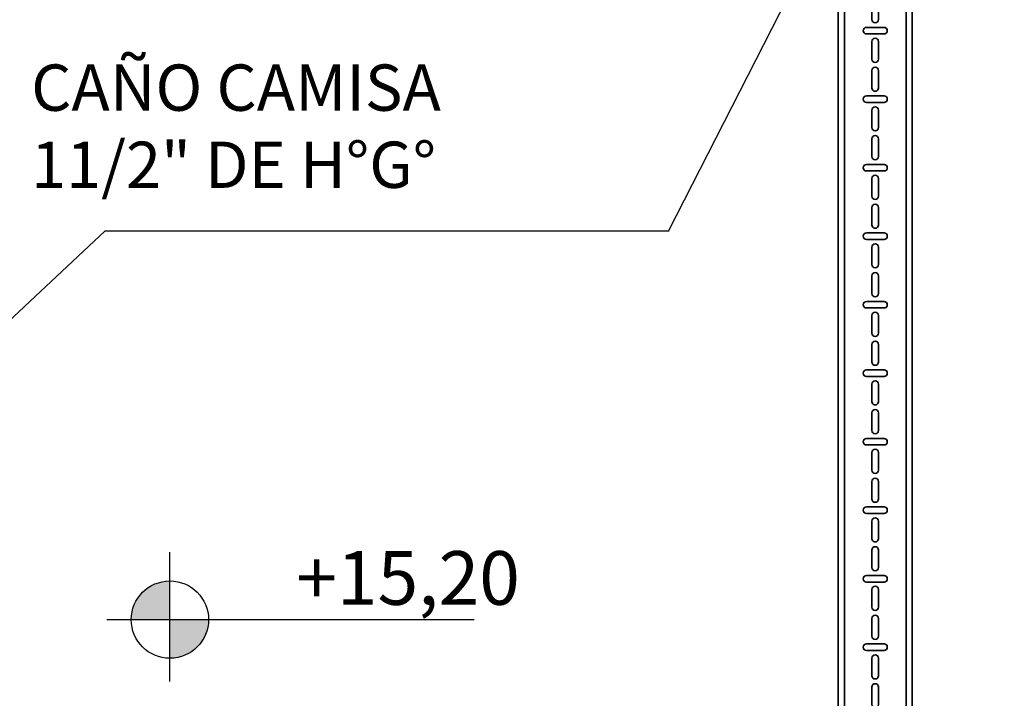
# Model space of a CAD drawing. Units: millimetres. Extents: x 618 to 759, y 1109 to 1182.
# Drawn here: x 648 to 650, y 1162 to 1163 of the extents above; entities that cross this region are included whole.
import ezdxf
from ezdxf.enums import TextEntityAlignment as Align

# ---------------------------------------------------------------- set-up
doc = ezdxf.new("R2010")
doc.units = ezdxf.units.MM
doc.header["$LTSCALE"] = 0.01
for name, pattern in [('CONTINU', [0]), ('DASHDOT2', [12.7, 6.35, -3.175, 0, -3.175]), ('HIDDEN2', [4.7624999999999975, 3.174999999999999, -1.587499999999999])]:
    doc.linetypes.add(name, pattern=pattern)
for name, color, linetype in [('100-NIVEL-PLANTA', 30, 'Continuous'), ('ARQ.CIVIL-PLANTA', 9, 'Continuous'), ('E-CANAL-CABLES-PLANTA', 253, 'HIDDEN2'), ('IE-CANALIZ-TQA-ETEXT.CALD-FUT', 7, 'Continuous')]:
    doc.layers.add(name, color=color, linetype=linetype)
doc.layers.add('IE-BPC-TR-100-PLANTA-EXIST', color=8, linetype='CONTINU', lineweight=35)
doc.styles.add('ARIAL', font='ARIAL.TTF')
doc.styles.add('ROMANS', font='romans.shx', dxfattribs={"height": 0.25})

# ---------------------------------------------------------------- blocks, each defined once
blk = doc.blocks.new('A$C29F637DE')
at = {"layer": 'IE-BPC-TR-100-PLANTA-EXIST'}
for p, q in [((0.05999721899831911, -9.094947017729282e-13), (-0.05999721899945598, 9.094947017729282e-13)), ((-0.05999721899763699, -2.046829073113486), (-0.05999721899763698, 9.094947017453542e-13)), ((-0.04999721899763699, -2.046829073113486), (-0.04999721899763698, 9.094946678446539e-13)), ((0.04999721899650012, -2.046829073113486), (0.04999721899650011, -9.094947695467548e-13)), ((0.05999721899650012, -2.046829073113486), (0.05999721899650011, -9.094947017453541e-13)), ((0.05999721899877386, -2.046829073113486), (-0.05999721899718224, -2.046829073115305))]:
    blk.add_line(p, q, dxfattribs=at)
at = {"layer": 'IE-BPC-TR-100-PLANTA-EXIST', "color": 1, "linetype": 'DASHDOT2'}
for p, q in [((-0.06555462458220518, -0.02499999999690772), (-0.04055462458256898, -0.02499999999690772)), ((0.06664205318190852, -0.02499999999690772), (0.04164205318227232, -0.02499999999690772)), ((-0.06555462458220518, -0.04999999999654392), (-0.04055462458256898, -0.04999999999654392)), ((0.06664205318190852, -0.04999999999654392), (0.04164205318227232, -0.04999999999654392)), ((-0.06926771947530597, -1.996829073114213), (-0.04426771947566976, -1.996829073114213)), ((0.0692621574784198, -1.996829073114213), (0.04426215747878359, -1.996829073114213)), ((-0.06926771947530597, -2.02182907311385), (-0.04426771947566976, -2.02182907311385)), ((0.0692621574784198, -2.02182907311385), (0.04426215747878359, -2.02182907311385))]:
    blk.add_line(p, q, dxfattribs=at)
at = {"layer": 'IE-BPC-TR-100-PLANTA-EXIST', "color": 8}
for p, q in [((-0.005295601696730046, -0.05285921567542573), (-0.005295601696730046, -0.02431673155683711)), ((0.005295601702869135, -0.02431673155683711), (0.005295601702869135, -0.05285921567542573)), ((0.01427124206054486, -0.06568174825792994), (-0.01427124205622476, -0.06568174825792994)), ((-0.01427124205622476, -0.07627295165571013), (0.01427124206054486, -0.07627295165571013)), ((-0.005295601696730046, -0.1170823761879092), (-0.005295601696730046, -0.08853989207113955)), ((0.005295601702869135, -0.08853989207113955), (0.005295601702869135, -0.1170823761879092)), ((-0.005295601696730046, -0.1638807119545618), (-0.005295601696730046, -0.1353382278377921)), ((0.005295601702869135, -0.1353382278377921), (0.005295601702869135, -0.1638807119545618)), ((0.01427124206054486, -0.176703244538885), (-0.01427124205622476, -0.176703244538885)), ((-0.01427124205622476, -0.1872944479384842), (0.01427124206054486, -0.1872944479384842)), ((-0.005295601696730046, -0.2281038724688642), (-0.005295601696730046, -0.1995613883502756)), ((0.005295601702869135, -0.1995613883502756), (0.005295601702869135, -0.2281038724688642)), ((-0.005295601695820551, -0.2749022082373358), (-0.005295601695820551, -0.2463597241187472)), ((0.00529560170377863, -0.2463597241187472), (0.00529560170377863, -0.2749022082373358)), ((0.01427124206145436, -0.287724740821659), (-0.01427124205531527, -0.287724740821659)), ((-0.01427124205531527, -0.2983159442194392), (0.01427124206145436, -0.2983159442194392)), ((-0.005295601695820551, -0.3391253687516382), (-0.005295601695820551, -0.3105828846348686)), ((0.00529560170377863, -0.3105828846348686), (0.00529560170377863, -0.3391253687516382)), ((-0.005295601695820551, -0.3859237045182908), (-0.005295601695820551, -0.3573812204015212)), ((0.00529560170377863, -0.3573812204015212), (0.00529560170377863, -0.3859237045182908)), ((0.01427124206145436, -0.398746237102614), (-0.01427124205531527, -0.398746237102614)), ((-0.01427124205531527, -0.4093374405022132), (0.01427124206145436, -0.4093374405022132)), ((-0.005295601695820551, -0.4501468650325933), (-0.005295601695820551, -0.4216043809140047)), ((0.00529560170377863, -0.4216043809140047), (0.00529560170377863, -0.4501468650325933)), ((-0.005295601695820551, -0.4969452008010649), (-0.005295601695820551, -0.4684027166824762)), ((0.00529560170377863, -0.4684027166824762), (0.00529560170377863, -0.4969452008010649)), ((0.01427124206145436, -0.5097677333835691), (-0.01427124205531527, -0.5097677333835691)), ((-0.01427124205531527, -0.5203589367831682), (0.01427124206145436, -0.5203589367831682)), ((-0.005295601695820551, -0.5611683613135483), (-0.005295601695820551, -0.5326258771967787)), ((0.00529560170377863, -0.5326258771967787), (0.00529560170377863, -0.5611683613135483)), ((-0.005295601695820551, -0.6079666970802009), (-0.005295601695820551, -0.5794242129634313)), ((0.00529560170377863, -0.5794242129634313), (0.00529560170377863, -0.6079666970802009)), ((0.01427124206145436, -0.6207892296645241), (-0.01427124205531527, -0.6207892296645241)), ((-0.01427124205531527, -0.6313804330641233), (0.01427124206145436, -0.6313804330641233)), ((-0.005295601695820551, -0.6721898575945033), (-0.005295601695820551, -0.6436473734777337)), ((0.00529560170377863, -0.6436473734777337), (0.00529560170377863, -0.6721898575945033)), ((-0.005295601695820551, -0.7189881933629749), (-0.005295601695820551, -0.6904457092443863)), ((0.00529560170377863, -0.6904457092443863), (0.00529560170377863, -0.7189881933629749)), ((0.01427124206145436, -0.7318107259454791), (-0.01427124205531527, -0.7318107259454791)), ((-0.01427124205531527, -0.7424019293450783), (0.01427124206145436, -0.7424019293450783)), ((-0.005295601695820551, -0.7832113538754584), (-0.005295601695820551, -0.7546688697586887)), ((0.00529560170377863, -0.7546688697586887), (0.00529560170377863, -0.7832113538754584)), ((-0.005295601695820551, -0.830009689642111), (-0.005295601695820551, -0.8014672055253413)), ((0.00529560170377863, -0.8014672055253413), (0.00529560170377863, -0.830009689642111)), ((0.01427124206145436, -0.8428322222264342), (-0.01427124205531527, -0.8428322222264342)), ((-0.01427124205531527, -0.8534234256260333), (0.01427124206145436, -0.8534234256260333)), ((-0.005295601695820551, -0.8942328501564134), (-0.005295601695820551, -0.8656903660396438)), ((0.00529560170377863, -0.8656903660396438), (0.00529560170377863, -0.8942328501564134)), ((-0.005295601695820551, -0.941031185924885), (-0.005295601695820551, -0.9124887018062964)), ((0.00529560170377863, -0.9124887018062964), (0.00529560170377863, -0.941031185924885)), ((0.01427124206145436, -0.9538537185073892), (-0.01427124205531527, -0.9538537185073892)), ((-0.01427124205531527, -0.9644449219069884), (0.01427124206145436, -0.9644449219069884)), ((-0.005295601695820551, -1.005254346437368), (-0.005295601695820551, -0.9767118623205988)), ((0.00529560170377863, -0.9767118623205988), (0.00529560170377863, -1.005254346437368)), ((-0.005295601695820551, -1.05205268220584), (-0.005295601695820551, -1.023510198087251)), ((0.00529560170377863, -1.023510198087251), (0.00529560170377863, -1.05205268220584)), ((0.01427124206145436, -1.064875214788344), (-0.01427124205531527, -1.064875214788344)), ((-0.01427124205531527, -1.075466418187943), (0.01427124206145436, -1.075466418187943)), ((-0.005295601695820551, -1.116275842718323), (-0.005295601695820551, -1.087733358601554)), ((0.00529560170377863, -1.087733358601554), (0.00529560170377863, -1.116275842718323)), ((-0.005295601695820551, -1.163074178486795), (-0.005295601695820551, -1.134531694368206)), ((0.00529560170377863, -1.134531694368206), (0.00529560170377863, -1.163074178486795)), ((0.01427124206145436, -1.175896711069299), (-0.01427124205531527, -1.175896711069299)), ((-0.01427124205531527, -1.186487914468898), (0.01427124206145436, -1.186487914468898)), ((-0.005295601695820551, -1.227297338999279), (-0.005295601695820551, -1.198754854882509)), ((0.00529560170377863, -1.198754854882509), (0.00529560170377863, -1.227297338999279)), ((-0.005295601695820551, -1.27409567476775), (-0.005295601695820551, -1.245553190649161)), ((0.00529560170377863, -1.245553190649161), (0.00529560170377863, -1.27409567476775)), ((0.01427124206145436, -1.286918207350254), (-0.01427124205531527, -1.286918207350254)), ((-0.01427124205531527, -1.297509410749853), (0.01427124206145436, -1.297509410749853)), ((-0.005295601695820551, -1.338318835280234), (-0.005295601695820551, -1.309776351163464)), ((0.00529560170377863, -1.309776351163464), (0.00529560170377863, -1.338318835280234)), ((-0.005295601695820551, -1.385117171048705), (-0.005295601695820551, -1.356574686931936)), ((0.00529560170377863, -1.356574686931936), (0.00529560170377863, -1.385117171048705)), ((0.01427124206145436, -1.397939703631209), (-0.01427124205531527, -1.397939703631209)), ((-0.01427124205531527, -1.408530907030809), (0.01427124206145436, -1.408530907030809)), ((-0.005295601695820551, -1.449340331561189), (-0.005295601695820551, -1.420797847444419)), ((0.00529560170377863, -1.420797847444419), (0.00529560170377863, -1.449340331561189)), ((-0.005295601695820551, -1.49613866732966), (-0.005295601695820551, -1.467596183211072)), ((0.00529560170377863, -1.467596183211072), (0.00529560170377863, -1.49613866732966)), ((0.01427124206145436, -1.508961199912164), (-0.01427124205531527, -1.508961199912164)), ((-0.01427124205531527, -1.519552403311764), (0.01427124206145436, -1.519552403311764)), ((-0.005295601695820551, -1.560361827842144), (-0.005295601695820551, -1.531819343725374)), ((0.00529560170377863, -1.531819343725374), (0.00529560170377863, -1.560361827842144)), ((-0.005295601695820551, -1.607160163610615), (-0.005295601695820551, -1.578617679492027)), ((0.00529560170377863, -1.578617679492027), (0.00529560170377863, -1.607160163610615)), ((0.01427124206145436, -1.619982696193119), (-0.01427124205531527, -1.619982696193119)), ((-0.01427124205531527, -1.630573899592719), (0.01427124206145436, -1.630573899592719)), ((-0.005295601695820551, -1.671383324123099), (-0.005295601695820551, -1.642840840006329)), ((0.00529560170377863, -1.642840840006329), (0.00529560170377863, -1.671383324123099)), ((-0.005295601695820551, -1.71818165989157), (-0.005295601695820551, -1.689639175772982)), ((0.00529560170377863, -1.689639175772982), (0.00529560170377863, -1.71818165989157)), ((0.01427124206145436, -1.731004192474074), (-0.01427124205531527, -1.731004192474074)), ((-0.01427124205531527, -1.741595395873674), (0.01427124206145436, -1.741595395873674)), ((-0.005295601695820551, -1.782404820404054), (-0.005295601695820551, -1.753862336287284)), ((0.00529560170377863, -1.753862336287284), (0.00529560170377863, -1.782404820404054)), ((-0.005295601695820551, -1.829203156172525), (-0.005295601695820551, -1.800660672053937)), ((0.00529560170377863, -1.800660672053937), (0.00529560170377863, -1.829203156172525)), ((0.01427124206145436, -1.842025688755029), (-0.01427124205531527, -1.842025688755029)), ((-0.01427124205531527, -1.852616892154629), (0.01427124206145436, -1.852616892154629)), ((-0.005295601695820551, -1.893426316685009), (-0.005295601695820551, -1.864883832568239)), ((0.00529560170377863, -1.864883832568239), (0.00529560170377863, -1.893426316685009)), ((-0.005295601695820551, -1.94022465245348), (-0.005295601695820551, -1.911682168334892)), ((0.00529560170377863, -1.911682168334892), (0.00529560170377863, -1.94022465245348)), ((0.01427124206145436, -1.953047185035985), (-0.01427124205531527, -1.953047185035985)), ((-0.01427124205531527, -1.963638388435584), (0.01427124206145436, -1.963638388435584)), ((-0.005295601695820551, -2.004447812965964), (-0.005295601695820551, -1.975905328849194)), ((0.00529560170377863, -1.975905328849194), (0.00529560170377863, -2.004447812965964))]:
    blk.add_line(p, q, dxfattribs=at)
for centre, start, end in [((2.160049916710705e-12, -0.02431673155683711), 0, 180), ((2.160049916710705e-12, -0.05285921567542573), 180, 0), ((-0.01427124205622476, -0.07097734995682004), 90, 270), ((0.01427124206054486, -0.07097734995682004), 270, 90), ((2.160049916710705e-12, -0.08853989207113955), 0, 180), ((2.160049916710705e-12, -0.1170823761879092), 180, 0), ((2.160049916710705e-12, -0.1353382278377921), 0, 180), ((2.160049916710705e-12, -0.1638807119545618), 180, 0), ((-0.01427124205622476, -0.1819988462377751), 90, 270), ((0.01427124206054486, -0.1819988462377751), 270, 90), ((2.160049916710705e-12, -0.1995613883502756), 0, 180), ((3.069544618483633e-12, -0.2281038724688642), 180, 0), ((3.069544618483633e-12, -0.2463597241187472), 0, 180), ((3.069544618483633e-12, -0.2749022082373358), 180, 0), ((-0.01427124205531527, -0.2930203425205491), 90, 270), ((0.01427124206145436, -0.2930203425205491), 270, 90), ((3.069544618483633e-12, -0.3105828846348686), 0, 180), ((3.069544618483633e-12, -0.3391253687516382), 180, 0), ((3.069544618483633e-12, -0.3573812204015212), 0, 180), ((-0.01427124205531527, -0.4040418388015041), 90, 270), ((3.069544618483633e-12, -0.3859237045182908), 180, 0), ((0.01427124206145436, -0.4040418388015041), 270, 90), ((3.069544618483633e-12, -0.4216043809140047), 0, 180), ((3.069544618483633e-12, -0.4501468650325933), 180, 0), ((3.069544618483633e-12, -0.4684027166824762), 0, 180), ((-0.01427124205531527, -0.5150633350824592), 90, 270), ((3.069544618483633e-12, -0.4969452008010649), 180, 0), ((0.01427124206145436, -0.5150633350824592), 270, 90), ((3.069544618483633e-12, -0.5326258771967787), 0, 180), ((3.069544618483633e-12, -0.5611683613135483), 180, 0), ((3.069544618483633e-12, -0.5794242129634313), 0, 180), ((-0.01427124205531527, -0.6260848313634142), 90, 270), ((3.069544618483633e-12, -0.6079666970802009), 180, 0), ((0.01427124206145436, -0.6260848313634142), 270, 90), ((3.069544618483633e-12, -0.6436473734777337), 0, 180), ((3.069544618483633e-12, -0.6721898575945033), 180, 0), ((3.069544618483633e-12, -0.6904457092443863), 0, 180), ((-0.01427124205531527, -0.7371063276443692), 90, 270), ((3.069544618483633e-12, -0.7189881933629749), 180, 0), ((0.01427124206145436, -0.7371063276443692), 270, 90), ((3.069544618483633e-12, -0.7546688697586887), 0, 180), ((3.069544618483633e-12, -0.7832113538754584), 180, 0), ((3.069544618483633e-12, -0.8014672055253413), 0, 180), ((-0.01427124205531527, -0.8481278239253243), 90, 270), ((3.069544618483633e-12, -0.830009689642111), 180, 0), ((0.01427124206145436, -0.8481278239253243), 270, 90), ((3.069544618483633e-12, -0.8656903660396438), 0, 180), ((3.069544618483633e-12, -0.8942328501564134), 180, 0), ((3.069544618483633e-12, -0.9124887018062964), 0, 180), ((3.069544618483633e-12, -0.941031185924885), 180, 0), ((-0.01427124205531527, -0.9591493202062793), 90, 270), ((0.01427124206145436, -0.9591493202062793), 270, 90), ((3.069544618483633e-12, -0.9767118623205988), 0, 180), ((3.069544618483633e-12, -1.005254346437368), 180, 0), ((3.069544618483633e-12, -1.023510198087251), 0, 180), ((3.069544618483633e-12, -1.05205268220584), 180, 0), ((-0.01427124205531527, -1.070170816489053), 90, 270), ((0.01427124206145436, -1.070170816489053), 270, 90), ((3.069544618483633e-12, -1.087733358601554), 0, 180), ((3.069544618483633e-12, -1.116275842718323), 180, 0), ((3.069544618483633e-12, -1.134531694368206), 0, 180), ((3.069544618483633e-12, -1.163074178486795), 180, 0), ((-0.01427124205531527, -1.181192312768189), 90, 270), ((0.01427124206145436, -1.181192312768189), 270, 90), ((3.069544618483633e-12, -1.198754854882509), 0, 180), ((3.069544618483633e-12, -1.227297338999279), 180, 0), ((3.069544618483633e-12, -1.245553190649161), 0, 180), ((3.069544618483633e-12, -1.27409567476775), 180, 0), ((-0.01427124205531527, -1.292213809050963), 90, 270), ((0.01427124206145436, -1.292213809050963), 270, 90), ((3.069544618483633e-12, -1.309776351163464), 0, 180), ((3.069544618483633e-12, -1.338318835280234), 180, 0), ((3.069544618483633e-12, -1.356574686931936), 0, 180), ((3.069544618483633e-12, -1.385117171048705), 180, 0), ((-0.01427124205531527, -1.403235305330099), 90, 270), ((0.01427124206145436, -1.403235305330099), 270, 90), ((3.069544618483633e-12, -1.420797847444419), 0, 180), ((3.069544618483633e-12, -1.449340331561189), 180, 0), ((3.069544618483633e-12, -1.467596183211072), 359.7376441825627, 180.2623605210582), ((3.069544618483633e-12, -1.49613866732966), 180, 0), ((-0.01427124205531527, -1.514256801611054), 90, 270), ((0.01427124206145436, -1.514256801611054), 270, 90), ((3.069544618483633e-12, -1.531819343725374), 0, 180), ((3.069544618483633e-12, -1.560361827842144), 180, 0), ((3.069544618483633e-12, -1.578617679492027), 0, 180), ((3.069544618483633e-12, -1.607160163610615), 180, 0), ((-0.01427124205531527, -1.62527829789201), 90, 270), ((0.01427124206145436, -1.62527829789201), 270, 90), ((3.069544618483633e-12, -1.642840840006329), 0, 180), ((3.069544618483633e-12, -1.671383324123099), 180, 0), ((3.069544618483633e-12, -1.689639175772982), 0, 180), ((3.069544618483633e-12, -1.71818165989157), 180, 0), ((-0.01427124205531527, -1.736299794172965), 90, 270), ((0.01427124206145436, -1.736299794172965), 270, 90), ((3.069544618483633e-12, -1.753862336287284), 0, 180), ((3.069544618483633e-12, -1.782404820404054), 180, 0), ((3.069544618483633e-12, -1.800660672053937), 0, 180), ((3.069544618483633e-12, -1.829203156172525), 180, 0), ((-0.01427124205531527, -1.84732129045392), 90, 270), ((0.01427124206145436, -1.84732129045392), 270, 90), ((3.069544618483633e-12, -1.864883832568239), 0, 180), ((3.069544618483633e-12, -1.893426316685009), 180, 0), ((3.069544618483633e-12, -1.911682168334892), 0, 180), ((3.069544618483633e-12, -1.94022465245348), 180, 0), ((-0.01427124205531527, -1.958342786734875), 90, 270), ((0.01427124206145436, -1.958342786734875), 270, 90), ((3.069544618483633e-12, -1.975905328849194), 0, 180), ((3.069544618483633e-12, -2.004447812965964), 180, 0)]:
    blk.add_arc(centre, 0.0052956016996957, start, end, dxfattribs=at)
blk = doc.blocks.new('NIVPLA100')
at = {"layer": 'E-CANAL-CABLES-PLANTA', "linetype": 'CONTINU'}
h = blk.add_hatch(color=7, dxfattribs=at)
h.paths.add_polyline_path([(0, 0.18, 0.4142135623730951), (-0.18, 0), (0, 0)])
h.paths.add_polyline_path([(0.18, 0), (0, 0), (0, -0.18, 0.4142135623730951)])
at = {"layer": 'E-CANAL-CABLES-PLANTA', "color": 7, "linetype": 'CONTINU'}
blk.add_line((0, -0.2879085040981977), (0, 0.3136144467610507), dxfattribs=at)
blk.add_lwpolyline([(-0.2932959552789498, 0), (1.417338547753865, 0)], dxfattribs=at)
blk.add_circle((0, 0), 0.18, dxfattribs=at)
at = {"layer": 'E-CANAL-CABLES-PLANTA', "color": 7, "style": 'ARIAL', "width": 0.8}
blk.add_attdef('NIVEL', text='', height=0.25, dxfattribs=at).set_placement((1.208047842689365, 0.0859974388343403), align=Align.RIGHT)

msp = doc.modelspace()

# ---------------------------------------------------------------- linework, layer by layer
at = {"layer": 'IE-CANALIZ-TQA-ETEXT.CALD-FUT'}
for p, q in [((649.4932636355579, 1163.093306643462), (650.0374011906117, 1164.16099314047)), ((648.1110039313695, 1162.655344713676), (648.5796539492885, 1163.093306643462))]:
    msp.add_line(p, q, dxfattribs=at)
at = {"layer": 'IE-CANALIZ-TQA-ETEXT.CALD-FUT', "ltscale": 100}
msp.add_line((649.4932636355579, 1163.093306643462), (648.5796539492885, 1163.093306643462), dxfattribs=at)

# ---------------------------------------------------------------- block references
at = {"layer": 'ARQ.CIVIL-PLANTA'}
ref = msp.add_blockref('NIVPLA100', (648.68520106183, 1162.464051110475), dxfattribs=dict(at, xscale=0.3480468750003638, yscale=0.3480468749985448, zscale=0.3480468749999659))
ref.add_attrib('NIVEL', '+15,20', dxfattribs={"layer": '100-NIVEL-PLANTA', "color": 7, "height": 0.08701171875, "style": 'ROMANS'}).set_placement((649.2523702978074, 1162.48804421667), align=Align.RIGHT)
at = {"layer": 'IE-BPC-TR-100-PLANTA-EXIST'}
msp.add_blockref('A$C29F637DE', (649.8282070071058, 1163.600461167069), dxfattribs=at)

# ---------------------------------------------------------------- texts
at = {"layer": 'IE-CANALIZ-TQA-ETEXT.CALD-FUT', "insert": (648.3697299333626, 1163.238632708335), "char_height": 0.075, "width": 1.339433681630908, "attachment_point": 4, "style": 'ROMANS'}
msp.add_mtext('{\\W3.95336; }CAÑO CAMISA \\P{\\W3.95333; }11/2" DE H°G°\\P{\\W8.9296; }', dxfattribs=at)

doc.saveas('drawing.dxf')
